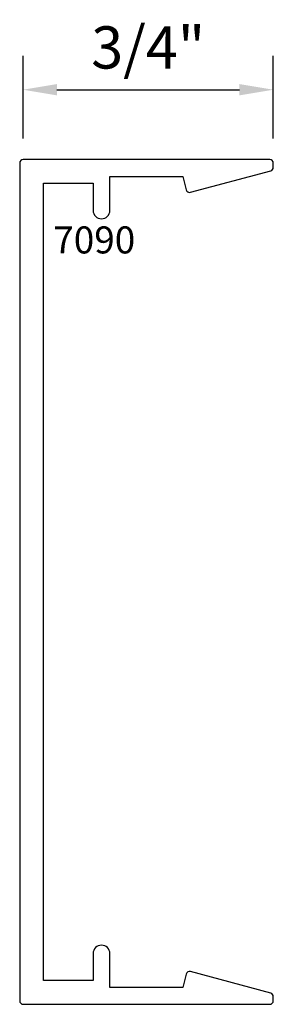
# Model space of a CAD drawing. Units: inches. Extents: x -0.01 to 0.74, y 0 to 2.91.
import ezdxf

# ---------------------------------------------------------------- set-up
doc = ezdxf.new("R2010")
doc.units = ezdxf.units.IN
doc.header["$LTSCALE"] = 0.5
doc.header["$MEASUREMENT"] = 0
doc.layers.add('EFCO_0', color=7, linetype='Continuous')
doc.layers.add('EFCO_SD TEXT', color=7, linetype='Continuous')
doc.styles.add('ROMANS', font='ROMANS.SHX')
doc.styles.add('SIMPLEX', font='simplex.shx')
doc.dimstyles.new('STD1', dxfattribs={"dimtxt": 0.125, "dimasz": 0.1, "dimexe": 0.1, "dimexo": 0.0625, "dimgap": 0.03, "dimtad": 1, "dimdec": 5, "dimzin": 4, "dimdsep": 46, "dimlunit": 5, "dimtxsty": 'ROMANS', "dimcen": 0.09, "dimclrd": 1, "dimclre": 1, "dimclrt": 3, "dimazin": 0, "dimtfac": 1, "dimtdec": 5, "dimtmove": 0, "dimatfit": 3, "dimfxl": 0, "dimfrac": 2, "dimtolj": 1, "dimtzin": 0, "dimarcsym": 0})

# ---------------------------------------------------------------- blocks, each defined once
blk = doc.blocks.new('7090')
at = {"layer": 'EFCO_0', "color": 5, "linetype": 'Continuous', "ltscale": 0.5}
blk.add_lwpolyline([(2.42, 0.07), (0.06, 0.07), (0.06, 0.217), (0.14, 0.217, 1), (0.14, 0.267), (0.04, 0.267), (0.04, 0.482), (0.0796, 0.4926, 0.414183), (0.0867, 0.5049), (0.023, 0.7426, 0.339483), (0.0133, 0.75), (0, 0.75, 0.414214), (-0.01, 0.74), (-0.01, 0.01, 0.414214), (0, 0), (2.48, 0, 0.414214), (2.49, 0.01), (2.49, 0.74, 0.414214), (2.48, 0.75), (2.4667, 0.75, 0.339483), (2.457, 0.7426), (2.3933, 0.5049, 0.414183), (2.4004, 0.4926), (2.44, 0.482), (2.44, 0.267), (2.34, 0.267, 1), (2.34, 0.217), (2.42, 0.217)], format="xyb", close=True, dxfattribs=at)
at = {"layer": 'EFCO_SD TEXT', "color": 1, "linetype": 'Continuous', "ltscale": 0.5, "style": 'SIMPLEX'}
blk.add_text('7090', height=0.08, rotation=90, dxfattribs=at).set_placement((0.2676, 0.0994))
blk = doc.blocks.new('*D2')
at = {"color": 1, "linetype": 'ByBlock', "lineweight": -2, "transparency": 16777216}
for p, q in [((0, 2.5625), (0, 2.807)), ((0.74, 2.5625), (0.74, 2.807)), ((0.1, 2.707), (0.64, 2.707))]:
    blk.add_line(p, q, dxfattribs=at)
at = {"color": 1, "linetype": 'Continuous', "transparency": 16777216}
for points in [[(0.1, 2.7237), (0.1, 2.6903), (0, 2.707)], [(0.64, 2.7237), (0.64, 2.6903), (0.74, 2.707)]]:
    blk.add_solid(points, dxfattribs=at)
at = {"layer": 'Defpoints', "color": 0, "linetype": 'Continuous', "transparency": 16777216}
for p in [(0.74, 2.707), (0, 2.5), (0.74, 2.5)]:
    blk.add_point(p, dxfattribs=at)
at = {"color": 3, "linetype": 'Continuous', "transparency": 16777216, "insert": (0.37, 2.8322), "char_height": 0.125, "attachment_point": 5, "style": 'ROMANS'}
blk.add_mtext('\\A1;3/4"', dxfattribs=at)

msp = doc.modelspace()

# ---------------------------------------------------------------- block references
at = {"layer": 'EFCO_0', "linetype": 'Continuous', "rotation": 270}
msp.add_blockref('7090', (-0.01, 2.49), dxfattribs=at)

# ---------------------------------------------------------------- dimensions: what is measured, and where the dimension line sits
at = {"linetype": 'Continuous'}
dim = msp.add_linear_dim(base=(0.74, 2.707006), p1=(0, 2.5), p2=(0.74, 2.5), dimstyle='STD1', override={"dimpost": '"', "dimarcsym": 1}, dxfattribs=at)
dim.commit()
dim.dimension.update_dxf_attribs({"geometry": '*D2', "text_midpoint": (0.37, 2.832244)})

doc.saveas('drawing.dxf')
